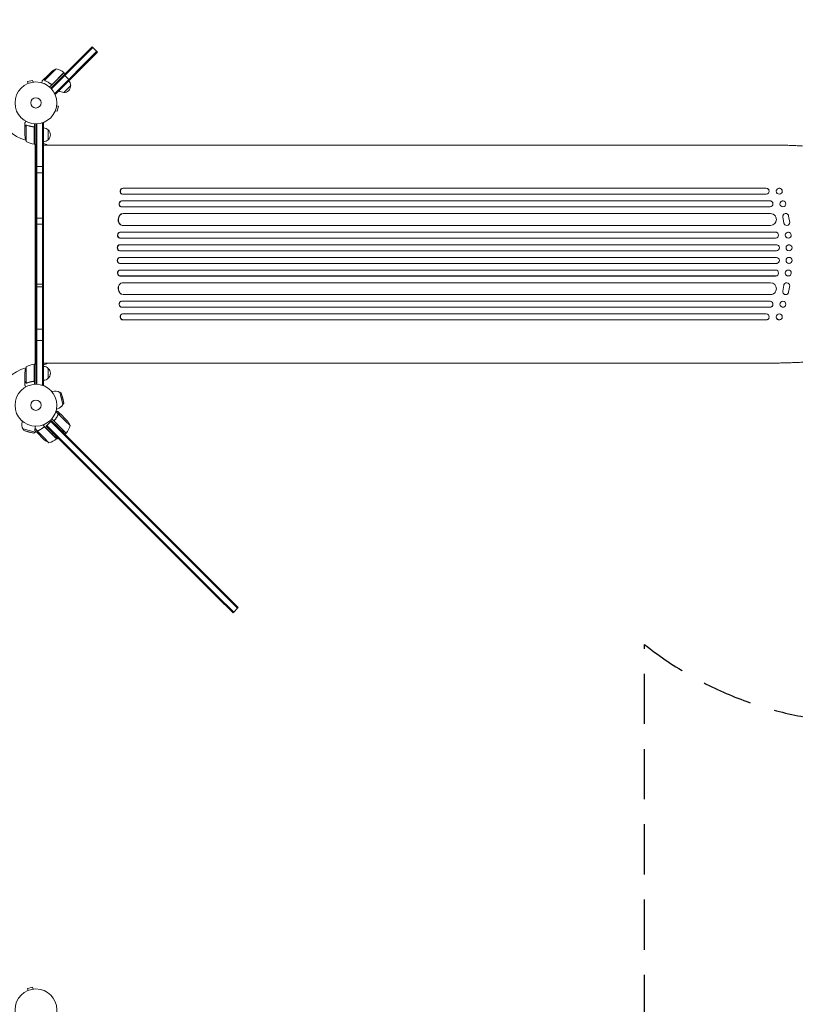
# Model space of a CAD drawing. Units: millimetres. Extents: x -4134 to 4702, y -4235 to 2646.
# Drawn here: x 724 to 2687, y -1516 to 976 of the extents above; entities that cross this region are included whole.
import ezdxf

# ---------------------------------------------------------------- set-up
doc = ezdxf.new("R2010")
doc.units = ezdxf.units.MM
doc.header["$LTSCALE"] = 20
doc.linetypes.add('HIDDEN', pattern=[9.525, 6.35, -3.175])
doc.layers.add('2d', color=230, linetype='Continuous')
doc.layers.add('ASTM-BufferZone', color=240, linetype='HIDDEN')

msp = doc.modelspace()

# ---------------------------------------------------------------- linework, layer by layer
at = {"layer": '2d', "lineweight": 0}
for p, q in [((802.6, 802.6), (907.1, 907.1)), ((804.3, 800.8), (908.8, 905.3)), ((907.1, 907.1), (908.8, 905.3)), ((920.5, 893.6), (908.8, 905.3)), ((918.7, 895.4), (812.7, 789.3)), ((918.7, 895.4), (812.7, 789.3)), ((920.5, 893.6), (814.4, 787.6)), ((816.4, 851.4), (803.6, 838.6)), ((787.9, 827.5), (781, 820.6)), ((803.6, 838.6), (787.4, 822.4)), ((787.9, 827.5), (788, 827.4)), ((788.1, 827.7), (803.6, 843.2)), ((836, 841.6), (799.6, 805.3)), ((806.9, 812.9), (835.8, 841.8)), ((836, 841.6), (838.8, 838.8)), ((849.8, 822.9), (836.4, 836.4)), ((743.8, 813.6), (743.8, 813.6)), ((743.8, 813.6), (743.8, 813.6)), ((756.5, 822.2), (744, 818.9)), ((745.2, 814.2), (744, 818.9)), ((757.8, 817.6), (756.5, 822.2)), ((759.2, 817.8), (759.3, 817.8)), ((759.3, 817.8), (759.3, 817.8)), ((787.9, 821.5), (787.9, 821.5)), ((802.2, 813.2), (803.3, 812.2)), ((853, 809.1), (835.3, 791.5)), ((814.4, 787.6), (811.7, 790.3)), ((817.6, 757.8), (822.2, 756.5)), ((817.8, 759.3), (817.8, 759.2)), ((817.8, 759.3), (817.8, 759.3)), ((818.9, 744), (822.2, 756.5)), ((813.6, 743.8), (813.6, 743.8)), ((813.6, 743.8), (813.6, 743.8)), ((814.2, 745.2), (818.9, 744)), ((737.1, 704.8), (737.1, 714.6)), ((737.1, 704.8), (737.2, 704.8)), ((737.1, 704.6), (737.1, 682.7)), ((740.3, 708.7), (740.3, 667.8)), ((741.3, 708.9), (741.3, 708.9)), ((757.3, 704.8), (758.8, 704.8)), ((758.8, 704.8), (758.8, 704.8)), ((760.9, 660.8), (760.9, 701.7)), ((761.1, 712.2), (761.1, 660.8)), ((765.1, 53), (765.1, 712.1)), ((767.6, 52.9), (767.6, 712.1)), ((784.1, 714.3), (780.2, 714.3)), ((781.6, 50.8), (781.6, 714.3)), ((784.1, 714.3), (784.1, 50.8)), ((796.1, 696.8), (796.1, 671.8)), ((761.1, 660.8), (765.1, 660.8)), ((763.1, 104.2), (763.1, 660.8)), ((809.1, 658.5), (784.1, 658.5)), ((1957.2, 658.5), (1064.6, 658.5)), ((2614.6, 658.5), (2483.9, 658.5)), ((765.1, 604.3), (784.1, 604.3)), ((784.1, 587.8), (765.1, 587.8)), ((984.6, 549.2), (985.2, 549)), ((984.6, 549.2), (985.2, 549.1)), ((984.6, 549.2), (984.6, 549.2)), ((984.6, 549.2), (2613.2, 549.2)), ((985.2, 549.1), (985.2, 549)), ((985.2, 549.1), (2613.2, 549.1)), ((2613.2, 549.1), (2613.2, 549.2)), ((2613.2, 549), (2613.2, 549.1)), ((982.2, 534.3), (982.8, 534.2)), ((983.7, 534.1), (2613.4, 534.1)), ((2620.3, 544.2), (2620.3, 544.1)), ((2639, 539), (2639.1, 538.8)), ((2653.2, 544.4), (2653.2, 544.3)), ((979.9, 502.2), (980.5, 502.1)), ((981.2, 502.1), (2622.9, 502.1)), ((981.9, 517.2), (982.5, 517)), ((981.9, 517.2), (982.5, 517.1)), ((981.9, 517.2), (981.9, 517.2)), ((981.9, 517.2), (2622.8, 517.2)), ((982.5, 517.1), (982.5, 517)), ((982.5, 517.1), (2622.8, 517.1)), ((2622.8, 517.1), (2622.8, 517.2)), ((2622.8, 517), (2622.8, 517.1)), ((2629.6, 512.8), (2629.7, 512.6)), ((2648.5, 506.4), (2648.5, 506.3)), ((2662.1, 512.9), (2662.2, 512.8)), ((784.1, 473.5), (765.1, 473.5)), ((985.6, 485.1), (985.6, 485.1)), ((985.6, 485.1), (986.3, 485)), ((985.6, 485.1), (986.3, 485.1)), ((985.6, 485.1), (2624, 485.1)), ((986.3, 485.1), (986.3, 485)), ((986.3, 485.1), (2624, 485.1)), ((2624, 485.1), (2624, 485.1)), ((2624, 485), (2624, 485.1)), ((2636.5, 478.4), (2636.6, 478.3)), ((2655.1, 476.2), (2657.6, 461.5)), ((2655.2, 476.2), (2657.7, 461.4)), ((2668.8, 481.8), (2668.8, 481.9)), ((2672.6, 462.5), (2669.9, 478.9)), ((765.1, 458), (784.1, 458)), ((983, 455.2), (983.6, 455.1)), ((984.4, 455.1), (2624.4, 455.1)), ((2658.7, 458.6), (2658.7, 458.7)), ((977.6, 438.1), (978.2, 438)), ((977.6, 438.1), (978.2, 438.1)), ((977.6, 438.1), (977.6, 438.1)), ((977.6, 438.1), (2636.9, 438.1)), ((978.2, 438.1), (978.2, 438)), ((978.2, 438.1), (2636.9, 438.1)), ((2636.9, 438), (2636.9, 438.1)), ((2636.9, 438.1), (2636.9, 438.1)), ((2641.7, 436.4), (2641.7, 436.3)), ((2664.3, 424.7), (2664.3, 424.6)), ((2673.6, 436.5), (2673.6, 436.5)), ((976.9, 423.1), (977.5, 423.1)), ((976.9, 406.1), (977.5, 406)), ((976.9, 406.1), (977.5, 406)), ((976.9, 406.1), (976.9, 406.1)), ((976.9, 406.1), (2638.9, 406.1)), ((977.5, 406), (977.5, 406)), ((977.5, 406), (2639, 406)), ((977.7, 423.1), (2637, 423.1)), ((2639, 406), (2638.9, 406.1)), ((2639, 406), (2639, 406)), ((2640.9, 405.8), (2641, 405.8)), ((2672.8, 405.8), (2672.9, 405.8)), ((976.7, 391.1), (977.3, 391.1)), ((977.3, 374), (976.7, 374)), ((977.3, 391.1), (2639, 391.1)), ((977.3, 374), (2639, 374)), ((2669, 391.3), (2669.1, 391.3)), ((2669.1, 373.8), (2669, 373.8)), ((976.9, 359), (977.5, 359.1)), ((976.9, 359), (977.5, 359.1)), ((976.9, 359), (976.9, 359)), ((976.9, 359), (2638.9, 359)), ((977.5, 359.1), (977.5, 359.1)), ((977.5, 359.1), (2639, 359.1)), ((2639, 359.1), (2638.9, 359)), ((2639, 359.1), (2639, 359.1)), ((2641, 359.3), (2640.9, 359.3)), ((2672.9, 359.3), (2672.8, 359.3)), ((977.5, 342), (976.9, 342)), ((977.6, 327), (978.2, 327.1)), ((977.6, 327), (978.2, 327.1)), ((977.6, 327), (977.6, 327)), ((977.6, 327), (2636.9, 327)), ((977.7, 342.1), (2637, 342.1)), ((978.2, 327.1), (978.2, 327.1)), ((978.2, 327.1), (2636.9, 327.1)), ((2636.9, 327.1), (2636.9, 327.1)), ((2636.9, 327.1), (2636.9, 327)), ((2641.7, 328.8), (2641.7, 328.7)), ((2664.3, 340.5), (2664.3, 340.4)), ((2673.6, 328.6), (2673.6, 328.6)), ((765.1, 306), (784.1, 306)), ((784.1, 299.4), (765.1, 299.4)), ((983.6, 310), (983, 309.9)), ((984.4, 310.1), (2624.4, 310.1)), ((2655.1, 288.9), (2657.6, 303.6)), ((2655.2, 288.9), (2657.7, 303.7)), ((2658.7, 306.4), (2658.7, 306.5)), ((2672.6, 302.6), (2669.9, 286.2)), ((985.6, 280), (986.3, 280.1)), ((985.6, 280), (986.3, 280.1)), ((985.6, 280), (985.6, 280)), ((985.6, 280), (2624, 280)), ((986.3, 280.1), (986.3, 280.1)), ((986.3, 280.1), (2624, 280.1)), ((2624, 280.1), (2624, 280.1)), ((2624, 280.1), (2624, 280)), ((2636.6, 286.8), (2636.5, 286.7)), ((2668.8, 283.2), (2668.8, 283.3)), ((980.5, 263), (979.9, 262.9)), ((981.2, 263.1), (2622.9, 263.1)), ((2629.7, 252.5), (2629.6, 252.3)), ((2648.5, 258.8), (2648.5, 258.7)), ((2662.2, 252.3), (2662.1, 252.2)), ((981.9, 247.9), (982.5, 248.1)), ((981.9, 247.9), (982.5, 248.1)), ((981.9, 247.9), (981.9, 247.9)), ((981.9, 247.9), (2622.8, 247.9)), ((982.8, 230.9), (982.2, 230.8)), ((982.5, 248.1), (982.5, 248.1)), ((982.5, 248.1), (2622.8, 248.1)), ((983.7, 231.1), (2613.4, 231.1)), ((2622.8, 248.1), (2622.8, 248.1)), ((2622.8, 248.1), (2622.8, 247.9)), ((2639.1, 226.3), (2639, 226.1)), ((984.6, 215.9), (985.2, 216.1)), ((985.2, 216.1), (984.6, 215.9)), ((984.6, 215.9), (984.6, 215.9)), ((984.6, 215.9), (2613.2, 215.9)), ((985.2, 216.1), (985.2, 216.1)), ((985.2, 216.1), (2613.2, 216.1)), ((2613.2, 216.1), (2613.2, 216.1)), ((2613.2, 215.9), (2613.2, 216.1)), ((2620.3, 221), (2620.3, 220.9)), ((2653.2, 220.8), (2653.2, 220.7)), ((784.1, 192.1), (765.1, 192.1)), ((765.1, 163.6), (784.1, 163.6)), ((760.9, 63.4), (760.9, 104.2)), ((761.1, 104.2), (761.1, 52.8)), ((761.1, 104.2), (765.1, 104.2)), ((809.1, 106.5), (784.1, 106.5)), ((1957.2, 106.5), (1064.6, 106.5)), ((2614.6, 106.5), (2483.9, 106.5)), ((737.1, 60.5), (737.1, 82.4)), ((740.3, 97.2), (740.3, 56.4)), ((796.1, 93.3), (796.1, 68.3)), ((737.1, 60.3), (737.1, 50.5)), ((737.1, 60.3), (737.2, 60.3)), ((741.3, 56), (741.3, 56)), ((757.3, 60.3), (758.8, 60.3)), ((784.1, 50.8), (780.2, 50.8)), ((805.3, 34.6), (807.3, 35.1)), ((833.5, 1.8), (825.2, 32.7)), ((829.1, 30.4), (825.2, 32.7)), ((835.7, 5.6), (829.1, 30.4)), ((833.2, 18.3), (829.1, 30.4)), ((833.2, 18.3), (835.7, 5.6)), ((835.7, 5.6), (833.5, 1.8)), ((822.2, -22.3), (815.7, -15.7)), ((817.2, -9.9), (819.2, -9.3)), ((827.5, -22.8), (820.6, -15.9)), ((822.2, -22.3), (821, -23.5)), ((838.6, -38.5), (822.4, -22.4)), ((827.5, -22.8), (827.4, -22.9)), ((827.5, -22.8), (827.4, -22.9)), ((827.7, -23), (840.9, -36.2)), ((730.5, -40.2), (730, -42.2)), ((791.1, -52.9), (802.8, -41.2)), ((804.5, -39.5), (802.8, -41.2)), ((802.8, -41.2), (1233.9, -472.3)), ((975.8, -214.2), (802.8, -41.2)), ((804.5, -39.5), (821.4, -55.7)), ((1277.2, -512.1), (804.5, -39.5)), ((841.6, -70.9), (805.3, -34.5)), ((813.2, -37.1), (812, -38.4)), ((813.2, -37.1), (812.2, -38.2)), ((812.9, -41.9), (841.8, -70.7)), ((851.4, -51.3), (838.6, -38.5)), ((843.2, -38.5), (840.9, -36.2)), ((732.4, -60.1), (763.3, -68.4)), ((734.7, -64), (732.4, -60.1)), ((734.7, -64), (759.4, -70.6)), ((746.8, -68.1), (734.7, -64)), ((746.8, -68.1), (759.4, -70.6)), ((759.4, -70.6), (763.3, -68.4)), ((769.5, -70.9), (762.6, -64)), ((769, -65.6), (762.7, -59.3)), ((769, -65.6), (770.2, -64.4)), ((785.2, -82), (769.1, -65.8)), ((769.6, -65), (769.6, -65)), ((782.9, -84.3), (769.7, -71.1)), ((786.6, -54.1), (782.6, -50)), ((799.9, -67.4), (786.6, -54.1)), ((817.4, -85.2), (788.6, -56.3)), ((791.1, -52.9), (802.5, -64.7)), ((1222.2, -484), (791.1, -52.9)), ((965.9, -224.1), (792.9, -51.1)), ((792.9, -51.1), (1224, -482.2)), ((817.6, -85), (799.9, -67.4)), ((841.6, -70.9), (838.8, -73.7)), ((839.4, -73.1), (841.6, -70.9)), ((841.6, -70.9), (841.6, -70.9)), ((841.8, -70.7), (841.8, -70.7)), ((782.9, -84.3), (785.2, -86.6)), ((785.2, -82), (798, -94.8)), ((817.6, -85), (819.9, -82.7)), ((1233.9, -472.3), (1275.4, -513.9)), ((1222.2, -484), (1263.8, -525.5)), ((1224, -482.2), (1265.5, -523.8)), ((1263.8, -525.5), (1277.2, -512.1)), ((743.8, -1481.6), (743.8, -1481.6)), ((743.8, -1481.6), (743.8, -1481.6)), ((756.5, -1473.1), (744, -1476.4)), ((745.2, -1481.1), (744, -1476.4)), ((757.8, -1477.7), (756.5, -1473.1)), ((759.2, -1477.5), (759.3, -1477.5)), ((759.3, -1477.5), (759.3, -1477.5))]:
    msp.add_line(p, q, dxfattribs=at)
for centre, radius in [((765.1, 765.1), 53), ((765.1, 765.1), 13), ((765.1, 0), 53), ((765.1, 0), 13), ((765.1, -1530.2), 53)]:
    msp.add_circle(centre, radius, dxfattribs=at)
for centre, radius, start, end in [((836.6, 805.6), 50, 113.8998, 131.3757), ((804.6, 802.8), 50, 51.4728, 76.3497), ((833.8, 839.5), 3, 48.1912, 51.4728), ((836, 808.5), 17, 267.6679, 2.3321), ((835.9, 809.3), 17, 359.1865, 44.3587), ((835.2, 808.6), 17, 225.6413, 270.8135), ((765.1, 765.1), 98, 195.2001, 254.7999), ((783.9, 684.8), 17, 44.1865, 89.3587), ((783.9, 684.8), 17, 44.1865, 89.3587), ((787, 685.8), 50, 183.6243, 201.1002), ((784.6, 684.3), 17, 359.9999, 47.3321), ((784.6, 684.3), 17, 312.6679, 47.3321), ((766.4, 710.5), 50, 238.6503, 263.5272), ((761.1, 663.8), 3, 263.5272, 266.8088), ((765.1, 765.1), 98, 267.5437, 267.6607), ((766.6, 667.3), 8, 224.5613, 226.5675), ((766.6, 667.3), 8, 233.4734, 244.0555), ((783.9, 683.8), 17, 270.6413, 315.8135), ((783.9, 645), 17, 52.5951, 89.3587), ((766.4, 54.5), 50, 96.4728, 121.3497), ((761.1, 101.3), 3, 93.1912, 96.4728), ((766.6, 97.1), 8, 133.4325, 135.4387), ((766.6, 97.1), 8, 115.9445, 116.5016), ((783.9, 120), 17, 270.6413, 307.4629), ((765.1, 0), 98, 105.2001, 164.7999), ((787, 79.2), 50, 158.8998, 176.3757), ((765.1, 0), 98, 92.3393, 92.4563), ((783.9, 81.3), 17, 44.1865, 89.3587), ((784.6, 80.8), 17, 312.6679, 47.3321), ((783.9, 80.3), 17, 270.6413, 315.8135), ((813.3, 12.9), 23, 58.5613, 105), ((813.3, 12.9), 23, 285, 331.4387), ((752.2, -48.2), 23, 165, 211.4387), ((805.6, -71.5), 50, 23.8998, 41.3757), ((805.6, -71.5), 50, 23.8998, 41.3757), ((752.2, -48.2), 23, 298.5613, 305.4514), ((808.6, -70.1), 17, 149.2697, 149.9663), ((808.6, -70.1), 17, 135.6413, 136.0827), ((839.5, -68.7), 3, 318.1912, 321.4728), ((839.5, -68.7), 3, 318.1912, 321.4728), ((802.8, -39.5), 50, 321.4728, 346.3497), ((802.8, -39.5), 50, 321.4728, 346.3497), ((818.2, -49), 50, 228.6243, 246.1002), ((786.2, -46.2), 50, 283.6503, 308.5272), ((809.3, -70.8), 17, 292.0097, 314.3587), ((815.4, -82.9), 3, 308.5272, 311.8088)]:
    msp.add_arc(centre, radius, start, end, dxfattribs=at)
at = {"layer": '2d', "lineweight": 0, "extrusion": (0, 0, -1)}
for centre, major_axis, ratio, start_param, end_param in [((984, 541.7), (-1.75, -7.37), 0.779704, 0, 2.958321), ((2613.1, 541.7), (7.14, 2.55), 0.988103, -1.223375, 0), ((2646.1, 541.7), (-7.08, -2.7), 0.987914, 0, 3.141593), ((981.3, 509.7), (-1.4, -7.42), 0.782722, 0, 2.994613), ((2622.7, 509.7), (6.89, 3.1), 0.991927, -1.145194, 0), ((2655.3, 509.7), (-6.81, -3.26), 0.99174, 0, 3.141593), ((984.9, 470.1), (-1.9, -14.9), 0.785504, 0, 3.039936), ((2623.9, 470.1), (12.6, 8.2), 0.995453, -0.98875, 0), ((977.4, 430.6), (-0.53, -7.49), 0.787257, 0, 3.085696), ((2636.8, 430.6), (4.82, 5.76), 0.997675, -0.695051, 0), ((2668.9, 430.6), (-4.63, -5.91), 0.99749, 0, 3.141593), ((976.8, 398.6), (-0.18, -7.5), 0.787927, 0, 3.122943), ((2638.9, 398.6), (2.01, 7.23), 0.998523, -0.271026, 0), ((2670.9, 398.5), (-1.9, -7.27), 0.998339, 0, 3.141593), ((977.4, 366.5), (0.18, -7.5), 0.787927, 0.01865, 3.150264), ((2639, 366.5), (-2.01, 7.23), 0.998523, 0.281183, 3.412798), ((2671, 366.6), (-1.9, 7.27), 0.998339, 0.2561502899781113, 6.539335597157698), ((978, 334.6), (0.53, -7.49), 0.787257, 0.055897, 3.180192), ((2636.9, 334.6), (4.82, -5.76), 0.997675, -2.429065, 0.695231), ((2669, 334.6), (4.63, -5.91), 0.99749, -2.474956, 3.808229), ((985.5, 295.1), (1.9, -14.9), 0.785504, 0.101657, 3.210146), ((2624, 295.1), (12.6, -8.2), 0.995453, -2.119379, 0.98911), ((2665, 302.4), (-6.31, 4.06), 0.995602, -0.402714, 0), ((2665.1, 302.4), (-6.31, 4.06), 0.995602, -0.402714, 2.553699), ((2662.4, 287.3), (6.31, -4.06), 0.995602, 0, 2.777532), ((2662.5, 287.4), (6.31, -4.06), 0.995602, -0.409315, 2.777532), ((981.9, 255.6), (1.4, -7.42), 0.782722, 0.14698, 3.260273), ((2622.8, 255.6), (6.89, -3.1), 0.991927, -1.967917, 1.145376), ((2655.4, 255.6), (6.81, -3.26), 0.99174, -2.014471507425343, 4.268713799754243), ((984, 223.4), (1.75, -7.37), 0.779704, 0.183271, 3.141593), ((2646.2, 223.6), (7.08, -2.7), 0.987914, -1.931315, 4.35187), ((2613.1, 223.4), (7.14, -2.55), 0.988103, 0, 1.223375)]:
    msp.add_ellipse(centre, major_axis=major_axis, ratio=ratio, start_param=start_param, end_param=end_param, dxfattribs=at)
at = {"layer": '2d', "lineweight": 0}
for centre, major_axis, ratio, start_param, end_param in [((984.6, 541.5), (1.75, 7.37), 0.779704, 0.183271, 3.293077), ((2613.2, 541.5), (7.14, 2.55), 0.988103, -1.886247, 1.223558), ((2646.2, 541.6), (7.08, 2.7), 0.987914, -1.931315, 4.35187), ((981.9, 509.5), (1.4, 7.42), 0.782722, 0.14698, 3.260273), ((2622.8, 509.5), (6.89, 3.1), 0.991927, -1.967917, 1.145376), ((2655.4, 509.6), (6.81, 3.26), 0.99174, -2.014471507425343, 4.268713799754243), ((985.5, 470), (1.9, 14.9), 0.785504, 0.101657, 3.210146), ((2624, 470), (12.6, 8.2), 0.995453, -2.119379, 0.98911), ((2662.4, 477.8), (6.31, 4.06), 0.995602, 0, 2.777532), ((2662.5, 477.7), (6.31, 4.06), 0.995602, -0.409315, 2.777532), ((2665, 462.7), (-6.31, -4.06), 0.995602, -0.402714, 0), ((2665.1, 462.7), (-6.31, -4.06), 0.995602, -0.402714, 2.553699), ((978, 430.5), (0.53, 7.49), 0.787257, 0.055897, 3.180192), ((2636.9, 430.5), (4.82, 5.76), 0.997675, -2.429065, 0.695231), ((2669, 430.5), (4.63, 5.91), 0.99749, -2.474956, 3.808229), ((977.4, 398.5), (0.18, 7.5), 0.787927, 0.01865, 3.150264), ((2639, 398.5), (-2.01, -7.23), 0.998523, 0.281183, 3.412798), ((2671, 398.5), (-1.9, -7.27), 0.998339, 0.2561502899781118, 6.539335597157698), ((976.8, 366.5), (-0.18, 7.5), 0.787927, 0, 3.122943), ((2670.9, 366.5), (-1.9, 7.27), 0.998339, 0, 3.141593), ((2638.9, 366.5), (2.01, -7.23), 0.998523, -0.271026, 0), ((977.4, 334.5), (-0.53, 7.49), 0.787257, 0, 3.085696), ((2636.8, 334.5), (4.82, -5.76), 0.997675, -0.695051, 0), ((2668.9, 334.5), (-4.63, 5.91), 0.99749, 0, 3.141593), ((984.9, 295), (-1.9, 14.9), 0.785504, 0, 3.039936), ((2623.9, 295), (12.6, -8.2), 0.995453, -0.98875, 0), ((981.3, 255.4), (-1.4, 7.42), 0.782722, 0, 2.994613), ((2622.7, 255.4), (6.89, -3.1), 0.991927, -1.145194, 0), ((2655.3, 255.4), (-6.81, 3.26), 0.99174, 0, 3.141593), ((984.6, 223.6), (-1.75, 7.37), 0.779704, -0.151484, 2.958321), ((2613.2, 223.6), (7.14, -2.55), 0.988103, -1.223558, 1.886247), ((2646.1, 223.4), (-7.08, 2.7), 0.987914, 0, 3.141593)]:
    msp.add_ellipse(centre, major_axis=major_axis, ratio=ratio, start_param=start_param, end_param=end_param, dxfattribs=at)
for points, knots in [([(787.2, 822.6), (787.1, 822.7), (787.1, 822.8), (787, 823.1), (787, 823.2), (787, 823.3), (787, 823.4), (787, 823.4), (787, 823.4), (787, 823.4), (787, 823.4), (787, 823.8), (787, 824.1), (787.1, 824.4)], [0, 0, 0, 0, 0.25, 0.25, 0.375, 0.4375, 0.46875, 0.484375, 0.492188, 0.492188, 0.5, 0.5, 1, 1, 1, 1]), ([(787.2, 824.5), (787.2, 824.4), (787.2, 824.2), (787.1, 823.9), (787.1, 823.8), (787.1, 823.3), (787.2, 823.1), (787.3, 822.8)], [0, 0, 0, 0, 0.001089402, 0.001089402, 0.002178803, 0.002178803, 0.004357607, 0.004357607, 0.004357607, 0.004357607]), ([(788.1, 827.7), (788, 827.5), (787.9, 827.1), (787.6, 826), (787.4, 825.3), (787.2, 824.5)], [0, 0, 0, 0, 0.00517024, 0.00517024, 0.01034048, 0.01034048, 0.01034048, 0.01034048]), ([(787.6, 821.8), (787.5, 821.9), (787.4, 822.1), (787.3, 822.4), (787.2, 822.5), (787.2, 822.6)], [0.000526185, 0.000526185, 0.000526185, 0.000526185, 0.001315456, 0.001315456, 0.002104727, 0.002104727, 0.002104727, 0.002104727]), ([(788, 821.7), (787.9, 821.8), (787.8, 821.9), (787.6, 822.2), (787.5, 822.3), (787.4, 822.4)], [0.001328787, 0.001328787, 0.001328787, 0.001328787, 0.001872455, 0.001872455, 0.002416124, 0.002416124, 0.002416124, 0.002416124]), ([(781, 820.6), (781, 820.6), (781, 820.5), (780.9, 820.1), (780.8, 820), (780.8, 819.7), (780.7, 819.5), (780.7, 819.4), (780.6, 819.3), (780.6, 819.2), (780.4, 818.4), (780.1, 817.4), (779.8, 816)], [0.5, 0.5, 0.5, 0.5, 0.625, 0.625, 0.6875, 0.6875, 0.71875, 0.734375, 0.734375, 0.75, 0.75, 0.9464952, 0.9464952, 0.9464952, 0.9464952]), ([(788.8, 820.9), (791.2, 819.8), (793.6, 818.6), (797.2, 816.5), (798.3, 815.8), (800.1, 814.6), (800.7, 814.1), (801.8, 813.3), (802.4, 812.8), (803, 812.4)], [0, 0, 0, 0, 0.00869705, 0.00869705, 0.01304558, 0.01304558, 0.01521984, 0.01521984, 0.01739411, 0.01739411, 0.01739411, 0.01739411]), ([(803, 812.7), (800.7, 814.5), (798.4, 816), (793.7, 818.8), (791.3, 820), (789, 821)], [0, 0, 0, 0, 0.00859307, 0.00859307, 0.01718614, 0.01718614, 0.01718614, 0.01718614]), ([(806.1, 812.3), (805.9, 812.2), (805.6, 812.1), (805.2, 812), (805, 812), (804.8, 812), (804.6, 812), (804.2, 812.1), (803.9, 812.1), (803.4, 812.3), (803.2, 812.5), (803, 812.7)], [0.001013661, 0.001013661, 0.001013661, 0.001013661, 0.001852653, 0.001852653, 0.002272148, 0.002272148, 0.002691644, 0.002691644, 0.003530636, 0.003530636, 0.004369628, 0.004369628, 0.004369628, 0.004369628]), ([(807, 812.6), (806.8, 812.5), (806.7, 812.4), (806.4, 812.2), (806.2, 812.1), (805.9, 811.9), (805.7, 811.9), (805.4, 811.8), (805.2, 811.8), (804.8, 811.7), (804.6, 811.7), (804.3, 811.8), (804.1, 811.8), (803.7, 811.9), (803.6, 812), (803.3, 812.2), (803.1, 812.3), (803, 812.4)], [0, 0, 0, 0, 0.000547172, 0.000547172, 0.001094344, 0.001094344, 0.001641516, 0.001641516, 0.002188688, 0.002188688, 0.00273586, 0.00273586, 0.003283032, 0.003283032, 0.003830204, 0.003830204, 0.004377377, 0.004377377, 0.004377377, 0.004377377]), ([(739.5, 718.7), (739.2, 718.3), (739, 717.9), (738.6, 717.2), (738.4, 716.9), (738.2, 716.5), (738.1, 716.3), (738, 716.1), (737.9, 716), (737.9, 715.9), (737.3, 715), (737.1, 714.6), (737.1, 714.6)], [0.0535007, 0.0535007, 0.0535007, 0.0535007, 0.125, 0.125, 0.1875, 0.1875, 0.21875, 0.234375, 0.234375, 0.25, 0.25, 0.5, 0.5, 0.5, 0.5]), ([(738.7, 707.4), (738.3, 706.7), (737.9, 706.1), (737.4, 705.1), (737.2, 704.8), (737.1, 704.6)], [0, 0, 0, 0, 0.00517024, 0.00517024, 0.01034048, 0.01034048, 0.01034048, 0.01034048]), ([(739.5, 718.7), (739.2, 718.3), (739, 717.9), (738.6, 717.2), (738.4, 716.9), (738.2, 716.5), (738.1, 716.4), (738.1, 716.3)], [0.0535022, 0.0535022, 0.0535022, 0.0535022, 0.125, 0.125, 0.1875, 0.1875, 0.2142094, 0.2142094, 0.2142094, 0.2142094]), ([(738.7, 707.6), (738.8, 707.7), (738.9, 707.9), (739, 708.1), (739.1, 708.1), (739.2, 708.2), (739.2, 708.3), (739.3, 708.3), (739.3, 708.3), (739.3, 708.3), (739.3, 708.3), (739.3, 708.3), (739.5, 708.5), (739.8, 708.7), (740.1, 708.8)], [0, 0, 0, 0, 0.25, 0.25, 0.375, 0.375, 0.4375, 0.46875, 0.484375, 0.492187, 0.492187, 0.5, 0.5, 1, 1, 1, 1]), ([(740, 708.6), (739.7, 708.5), (739.5, 708.3), (739.2, 708), (739.1, 707.9), (738.9, 707.7), (738.8, 707.5), (738.7, 707.4)], [0, 0, 0, 0, 0.00218234, 0.00218234, 0.003273511, 0.003273511, 0.004364681, 0.004364681, 0.004364681, 0.004364681]), ([(740.1, 708.8), (740.1, 708.9), (740.2, 708.9), (740.4, 708.9), (740.4, 709), (740.7, 709), (740.8, 709.1), (741, 709.1), (741.2, 709.1), (741.3, 709.1)], [0, 0, 0, 0, 0.00051115, 0.00051115, 0.001022301, 0.001022301, 0.001533451, 0.001533451, 0.002044601, 0.002044601, 0.002044601, 0.002044601]), ([(758.4, 704.9), (755.6, 705.2), (752.8, 705.7), (749.5, 706.5), (748.8, 706.7), (747.5, 707.1), (746.8, 707.3), (744.9, 707.9), (743.6, 708.4), (742.4, 708.9)], [0.00267622, 0.00267622, 0.00267622, 0.00267622, 0.01136401, 0.01136401, 0.01353595, 0.01353595, 0.0157079, 0.0157079, 0.0200518, 0.0200518, 0.0200518, 0.0200518]), ([(742.4, 708.7), (744.8, 707.7), (747.4, 706.9), (752.6, 705.5), (755.4, 705), (758.2, 704.7)], [0, 0, 0, 0, 0.00859307, 0.00859307, 0.01718614, 0.01718614, 0.01718614, 0.01718614]), ([(758.2, 704.7), (758.5, 704.6), (758.8, 704.6), (759.2, 704.4), (759.3, 704.4), (759.5, 704.2), (759.6, 704.1), (760, 703.9), (760.2, 703.7), (760.4, 703.3), (760.5, 703.2), (760.6, 703), (760.7, 702.8), (760.7, 702.7)], [0, 0, 0, 0, 0.000839577, 0.000839577, 0.001259366, 0.001259366, 0.001679155, 0.001679155, 0.002518732, 0.002518732, 0.002938521, 0.002938521, 0.00335831, 0.00335831, 0.00335831, 0.00335831]), ([(758.4, 704.9), (758.6, 704.8), (758.8, 704.8), (759.1, 704.7), (759.3, 704.6), (759.6, 704.5), (759.8, 704.4), (760.1, 704.1), (760.2, 704), (760.4, 703.7), (760.6, 703.6), (760.7, 703.3), (760.8, 703.1), (761, 702.8), (761, 702.6), (761.1, 702.2), (761.1, 702.1), (761.1, 701.9)], [0, 0, 0, 0, 0.000547232, 0.000547232, 0.001094464, 0.001094464, 0.001641696, 0.001641696, 0.002188928, 0.002188928, 0.002736159, 0.002736159, 0.003283391, 0.003283391, 0.003830623, 0.003830623, 0.004377855, 0.004377855, 0.004377855, 0.004377855]), ([(759.2, 704.4), (759.2, 704.4), (759.3, 704.3), (759.5, 704.2), (759.6, 704.1), (760, 703.9), (760.2, 703.7), (760.4, 703.3), (760.5, 703.2), (760.6, 703), (760.7, 702.8), (760.7, 702.7)], [0.000968385, 0.000968385, 0.000968385, 0.000968385, 0.001259366, 0.001259366, 0.001679155, 0.001679155, 0.002518732, 0.002518732, 0.002938521, 0.002938521, 0.00335831, 0.00335831, 0.00335831, 0.00335831]), ([(809.1, 658.5), (812.4, 658.5), (815.8, 658.5), (825.2, 658.5), (831.2, 658.5), (843.4, 658.5), (849.4, 658.5), (861.5, 658.5), (867.5, 658.5), (879.5, 658.5), (885.5, 658.5), (897.4, 658.5), (903.3, 658.5), (915.1, 658.5), (921, 658.5), (932.6, 658.5), (938.4, 658.5), (949.9, 658.5), (955.6, 658.5), (966.9, 658.5), (972.5, 658.5), (983.6, 658.5), (989.1, 658.5), (1000, 658.5), (1005.3, 658.5), (1016, 658.5), (1021.2, 658.5), (1031.5, 658.5), (1036.7, 658.5), (1046.7, 658.5), (1051.7, 658.5), (1059.2, 658.5), (1061.9, 658.5), (1064.6, 658.5)], [0, 0, 0, 0, 10.000725, 10.000725, 28.227266, 28.227266, 46.448188, 46.448188, 64.667037, 64.667037, 82.885881, 82.885881, 101.105878, 101.105878, 119.327429, 119.327429, 137.55035, 137.55035, 155.774057, 155.774057, 173.997768, 173.997768, 192.220697, 192.220697, 210.442259, 210.442259, 228.662267, 228.662267, 246.881116, 246.881116, 265.099958, 265.099958, 275.217261, 275.217261, 275.217261, 275.217261]), ([(1957.2, 658.5), (1959.8, 658.5), (1962.4, 658.5), (1972.5, 658.5), (1980, 658.5), (1995.2, 658.5), (2002.8, 658.5), (2018.2, 658.5), (2026, 658.5), (2041.7, 658.5), (2049.5, 658.5), (2065.4, 658.5), (2073.4, 658.5), (2089.6, 658.5), (2097.7, 658.5), (2114, 658.5), (2122.2, 658.5), (2138.8, 658.5), (2147.1, 658.5), (2163.9, 658.5), (2172.3, 658.5), (2189.2, 658.5), (2197.8, 658.5), (2214.9, 658.5), (2223.5, 658.5), (2240.8, 658.5), (2249.5, 658.5), (2267, 658.5), (2275.8, 658.5), (2293.4, 658.5), (2302.3, 658.5), (2320.1, 658.5), (2329, 658.5), (2347, 658.5), (2356, 658.5), (2374.1, 658.5), (2383.2, 658.5), (2401.4, 658.5), (2410.5, 658.5), (2428.9, 658.5), (2438.1, 658.5), (2456.5, 658.5), (2465.8, 658.5), (2478, 658.5), (2480.9, 658.5), (2483.9, 658.5)], [0, 0, 0, 0, 10.000129, 10.000129, 38.036609, 38.036609, 65.993027, 65.993027, 93.84285, 93.84285, 121.597597, 121.597597, 149.268856, 149.268856, 176.868215, 176.868215, 204.407266, 204.407266, 231.897601, 231.897601, 259.350822, 259.350822, 286.778535, 286.778535, 314.193757, 314.193757, 341.60755, 341.60755, 369.036159, 369.036159, 396.491133, 396.491133, 423.984007, 423.984007, 451.526302, 451.526302, 479.129531, 479.129531, 506.805198, 506.805198, 534.5648, 534.5648, 562.419827, 562.419827, 571.250205, 571.250205, 571.250205, 571.250205]), ([(2614.6, 658.5), (2617.9, 658.5), (2621.2, 658.5), (2629.6, 658.5), (2634.7, 658.5), (2644.6, 658.3), (2649.4, 658.2), (2658.9, 658), (2663.5, 657.9), (2672.7, 657.6), (2677.1, 657.5), (2685.8, 657.1), (2690.1, 656.9), (2698.4, 656.5), (2702.4, 656.3), (2710.3, 655.8), (2714.1, 655.5), (2721.5, 655), (2725.1, 654.7), (2732.1, 654.1), (2735.5, 653.8), (2742, 653.1), (2745.1, 652.8), (2751.2, 652), (2754.1, 651.7), (2759.7, 650.9), (2762.3, 650.5), (2767.4, 649.6), (2769.8, 649.2), (2774.5, 648.3), (2776.7, 647.8), (2780.9, 646.8), (2782.9, 646.3), (2786.7, 645.2), (2788.6, 644.6), (2792.2, 643.2), (2794, 642.4), (2796.1, 641.3), (2796.4, 641.1), (2796.8, 640.9)], [0, 0, 0, 0, 10.001464, 10.001464, 25.233342, 25.233342, 40.003258, 40.003258, 54.316406, 54.316406, 68.282959, 68.282959, 81.896478, 81.896478, 95.167842, 95.167842, 108.125781, 108.125781, 120.785808, 120.785808, 133.206439, 133.206439, 145.375671, 145.375671, 157.354844, 157.354844, 169.170472, 169.170472, 180.839509, 180.839509, 192.513697, 192.513697, 204.246958, 204.246958, 216.372474, 216.372474, 229.382396, 229.382396, 231.893246, 231.893246, 231.893246, 231.893246]), ([(1064.6, 106.5), (1062, 106.5), (1059.3, 106.5), (1051.8, 106.5), (1046.8, 106.5), (1036.7, 106.5), (1031.6, 106.5), (1021.3, 106.5), (1016, 106.5), (1005.4, 106.5), (1000.1, 106.5), (989.2, 106.5), (983.7, 106.5), (972.6, 106.5), (967, 106.5), (955.7, 106.5), (950, 106.5), (938.5, 106.5), (932.7, 106.5), (921.1, 106.5), (915.2, 106.5), (903.4, 106.5), (897.5, 106.5), (885.6, 106.5), (879.6, 106.5), (867.6, 106.5), (861.6, 106.5), (849.5, 106.5), (843.5, 106.5), (831.3, 106.5), (825.3, 106.5), (815.8, 106.5), (812.5, 106.5), (809.1, 106.5)], [0, 0, 0, 0, 10.000725, 10.000725, 28.227266, 28.227266, 46.448188, 46.448188, 64.667037, 64.667037, 82.885881, 82.885881, 101.105878, 101.105878, 119.327429, 119.327429, 137.550349, 137.550349, 155.774057, 155.774057, 173.997768, 173.997768, 192.220697, 192.220697, 210.442259, 210.442259, 228.662266, 228.662266, 246.881116, 246.881116, 265.099958, 265.099958, 275.217261, 275.217261, 275.217261, 275.217261]), ([(2483.9, 106.5), (2480.5, 106.5), (2477.2, 106.5), (2464.6, 106.5), (2455.2, 106.5), (2436.7, 106.5), (2427.4, 106.5), (2408.9, 106.5), (2399.7, 106.5), (2381.4, 106.5), (2372.3, 106.5), (2354.1, 106.5), (2345.1, 106.5), (2327, 106.5), (2318.1, 106.5), (2300.2, 106.5), (2291.3, 106.5), (2273.6, 106.5), (2264.9, 106.5), (2247.4, 106.5), (2238.6, 106.5), (2221.3, 106.5), (2212.7, 106.5), (2195.6, 106.5), (2187.1, 106.5), (2170.2, 106.5), (2161.8, 106.5), (2145.1, 106.5), (2136.8, 106.5), (2120.3, 106.5), (2112.1, 106.5), (2095.8, 106.5), (2087.8, 106.5), (2071.7, 106.5), (2063.8, 106.5), (2048, 106.5), (2040.1, 106.5), (2024.6, 106.5), (2016.9, 106.5), (2001.6, 106.5), (1994, 106.5), (1979, 106.5), (1971.5, 106.5), (1961.8, 106.5), (1959.5, 106.5), (1957.2, 106.5)], [0, 0, 0, 0, 10.000129, 10.000129, 38.03755, 38.03755, 65.994471, 65.994471, 93.844281, 93.844281, 121.598648, 121.598648, 149.269285, 149.269285, 176.867884, 176.867884, 204.406116, 204.406116, 231.895628, 231.895628, 259.348054, 259.348054, 286.775007, 286.775007, 314.189533, 314.189533, 341.604069, 341.604069, 369.033441, 369.033441, 396.489211, 396.489211, 423.982906, 423.982906, 451.526015, 451.526015, 479.129994, 479.129994, 506.806267, 506.806267, 534.566229, 534.566229, 562.421247, 562.421247, 571.250205, 571.250205, 571.250205, 571.250205]), ([(2796.8, 124.2), (2795.4, 123.4), (2794.1, 122.7), (2791.1, 121.4), (2789.4, 120.8), (2785.6, 119.5), (2783.5, 118.9), (2779, 117.8), (2776.8, 117.3), (2772.1, 116.3), (2769.7, 115.9), (2764.7, 115), (2762.1, 114.6), (2756.8, 113.8), (2754, 113.4), (2748.3, 112.7), (2745.3, 112.4), (2739.2, 111.7), (2736, 111.4), (2729.5, 110.8), (2726.1, 110.5), (2719.1, 109.9), (2715.5, 109.7), (2708.2, 109.2), (2704.4, 108.9), (2696.7, 108.5), (2692.8, 108.3), (2684.7, 107.9), (2680.5, 107.8), (2672.1, 107.4), (2667.8, 107.3), (2659, 107.1), (2654.5, 107), (2645.4, 106.8), (2640.8, 106.7), (2631.4, 106.6), (2626.6, 106.6), (2619.4, 106.5), (2617, 106.5), (2614.6, 106.5)], [0, 0, 0, 0, 9.999891, 9.999891, 21.603387, 21.603387, 34.835901, 34.835901, 47.288871, 47.288871, 59.140614, 59.140614, 70.831991, 70.831991, 82.481813, 82.481813, 94.235631, 94.235631, 106.157673, 106.157673, 118.251661, 118.251661, 130.56807, 130.56807, 143.112611, 143.112611, 155.923256, 155.923256, 169.025864, 169.025864, 182.413523, 182.413523, 196.170636, 196.170636, 210.237027, 210.237027, 224.670074, 224.670074, 231.894611, 231.894611, 231.894611, 231.894611]), ([(737.1, 60.5), (737.2, 60.3), (737.4, 60), (737.9, 59), (738.3, 58.4), (738.7, 57.7)], [0, 0, 0, 0, 0.00517024, 0.00517024, 0.01034048, 0.01034048, 0.01034048, 0.01034048]), ([(737.1, 50.5), (737.1, 50.5), (737.2, 50.4), (737.3, 50.1), (737.4, 49.9), (737.6, 49.7), (737.6, 49.6), (737.7, 49.4), (737.8, 49.3), (737.8, 49.3), (738.2, 48.5), (738.8, 47.6), (739.5, 46.4)], [0.5, 0.5, 0.5, 0.5, 0.625, 0.625, 0.6875, 0.6875, 0.71875, 0.734375, 0.734375, 0.75, 0.75, 0.9464969, 0.9464969, 0.9464969, 0.9464969]), ([(738.7, 57.7), (738.8, 57.6), (738.9, 57.4), (739.1, 57.2), (739.2, 57.1), (739.5, 56.8), (739.7, 56.6), (740, 56.5)], [0, 0, 0, 0, 0.001089402, 0.001089402, 0.002178803, 0.002178803, 0.004357607, 0.004357607, 0.004357607, 0.004357607]), ([(740.1, 56.3), (739.9, 56.3), (739.8, 56.4), (739.6, 56.5), (739.5, 56.6), (739.4, 56.7), (739.4, 56.7), (739.4, 56.7), (739.3, 56.7), (739.3, 56.7), (739.3, 56.7), (739.1, 57), (738.9, 57.2), (738.7, 57.5)], [0, 0, 0, 0, 0.25, 0.25, 0.375, 0.4375, 0.46875, 0.484375, 0.492188, 0.492188, 0.5, 0.5, 1, 1, 1, 1]), ([(740.9, 56), (740.7, 56), (740.6, 56.1), (740.3, 56.2), (740.2, 56.2), (740.1, 56.3)], [0.000526185, 0.000526185, 0.000526185, 0.000526185, 0.001315456, 0.001315456, 0.002104727, 0.002104727, 0.002104727, 0.002104727]), ([(741.3, 56.2), (741.1, 56.2), (741, 56.2), (740.6, 56.3), (740.5, 56.3), (740.3, 56.4)], [0.001328787, 0.001328787, 0.001328787, 0.001328787, 0.001872455, 0.001872455, 0.002416124, 0.002416124, 0.002416124, 0.002416124]), ([(758.2, 60.4), (755.4, 60.1), (752.6, 59.6), (747.4, 58.2), (744.8, 57.4), (742.4, 56.4)], [0, 0, 0, 0, 0.00859307, 0.00859307, 0.01718614, 0.01718614, 0.01718614, 0.01718614]), ([(742.4, 56.2), (744.9, 57.2), (747.4, 58), (751.4, 59), (752.8, 59.3), (754.9, 59.7), (755.6, 59.9), (757, 60.1), (757.7, 60.2), (758.4, 60.2)], [0, 0, 0, 0, 0.00869705, 0.00869705, 0.01304558, 0.01304558, 0.01521984, 0.01521984, 0.01739411, 0.01739411, 0.01739411, 0.01739411]), ([(760.7, 62.4), (760.6, 62.1), (760.5, 61.9), (760.3, 61.5), (760.2, 61.4), (760, 61.2), (759.9, 61.1), (759.5, 60.9), (759.3, 60.7), (758.8, 60.5), (758.5, 60.4), (758.2, 60.4)], [0.001013661, 0.001013661, 0.001013661, 0.001013661, 0.001852653, 0.001852653, 0.002272148, 0.002272148, 0.002691644, 0.002691644, 0.003530636, 0.003530636, 0.004369628, 0.004369628, 0.004369628, 0.004369628]), ([(761.1, 63.2), (761.1, 63), (761.1, 62.8), (761, 62.5), (761, 62.3), (760.8, 62), (760.7, 61.8), (760.6, 61.5), (760.4, 61.3), (760.2, 61.1), (760.1, 60.9), (759.8, 60.7), (759.6, 60.6), (759.3, 60.5), (759.1, 60.4), (758.8, 60.3), (758.6, 60.3), (758.4, 60.2)], [0, 0, 0, 0, 0.000547172, 0.000547172, 0.001094344, 0.001094344, 0.001641516, 0.001641516, 0.002188688, 0.002188688, 0.00273586, 0.00273586, 0.003283032, 0.003283032, 0.003830204, 0.003830204, 0.004377377, 0.004377377, 0.004377377, 0.004377377]), ([(820.9, -23.7), (819.7, -26.5), (818.3, -29.3), (816.1, -32.7), (815.7, -33.3), (814.8, -34.7), (814.3, -35.4), (812.8, -37.4), (811.8, -38.7), (810.7, -39.9)], [0, 0, 0, 0, 0.01003251, 0.01003251, 0.01254064, 0.01254064, 0.01504877, 0.01504877, 0.02006502, 0.02006502, 0.02006502, 0.02006502]), ([(812.7, -37.9), (814.5, -35.6), (816, -33.3), (818.8, -28.6), (820, -26.3), (821, -23.9)], [0, 0, 0, 0, 0.00859307, 0.00859307, 0.01718614, 0.01718614, 0.01718614, 0.01718614]), ([(820.6, -15.9), (820.6, -15.9), (820.5, -15.9), (820.1, -15.8), (819.9, -15.7), (819.6, -15.6), (819.4, -15.6), (819.2, -15.5), (819.1, -15.5), (819, -15.5), (819, -15.5), (818.2, -15.3), (817.2, -15), (816, -14.7)], [0.5, 0.5, 0.5, 0.5, 0.625, 0.625, 0.6875, 0.6875, 0.71875, 0.734375, 0.7421875, 0.7421875, 0.75, 0.75, 0.9202286, 0.9202286, 0.9202286, 0.9202286]), ([(820.9, -23.7), (821, -23.4), (821.2, -23.1), (821.5, -22.7), (821.6, -22.6), (821.9, -22.4), (822, -22.3), (822.2, -22.3)], [0, 0, 0, 0, 0.001155292, 0.001155292, 0.001732938, 0.001732938, 0.002310584, 0.002310584, 0.002310584, 0.002310584]), ([(821.7, -22.9), (821.8, -22.8), (821.9, -22.7), (822.2, -22.5), (822.3, -22.4), (822.4, -22.4)], [0.001328787, 0.001328787, 0.001328787, 0.001328787, 0.001872455, 0.001872455, 0.002416124, 0.002416124, 0.002416124, 0.002416124]), ([(822.2, -22.3), (822.4, -22.2), (822.5, -22.1), (822.8, -22), (822.9, -22), (823.1, -21.9), (823.1, -21.9), (823.2, -21.9), (823.2, -21.9), (823.2, -21.9), (823.3, -21.9), (823.5, -21.9), (823.6, -21.9), (823.7, -21.9), (823.7, -21.9), (823.8, -21.9), (823.8, -21.9), (823.8, -21.9), (823.8, -21.9), (824, -21.9), (824.2, -21.9), (824.4, -22)], [0, 0, 0, 0, 0.25, 0.25, 0.375, 0.4375, 0.46875, 0.484375, 0.484375, 0.5, 0.5, 0.625, 0.6875, 0.71875, 0.734375, 0.742187, 0.746094, 0.746094, 0.75, 0.75, 1, 1, 1, 1]), ([(824.5, -22.1), (824.4, -22.1), (824.2, -22.1), (823.9, -22), (823.8, -22), (823.3, -22.1), (823.1, -22.1), (822.8, -22.2)], [0, 0, 0, 0, 0.001089402, 0.001089402, 0.002178803, 0.002178803, 0.004357607, 0.004357607, 0.004357607, 0.004357607]), ([(827.7, -23), (827.5, -22.9), (827.1, -22.8), (826, -22.5), (825.3, -22.4), (824.5, -22.1)], [0, 0, 0, 0, 0.00517024, 0.00517024, 0.01034048, 0.01034048, 0.01034048, 0.01034048]), ([(812.6, -41.9), (812.5, -41.7), (812.4, -41.6), (812.2, -41.3), (812.1, -41.1), (811.9, -40.8), (811.9, -40.6), (811.8, -40.3), (811.8, -40.1), (811.7, -39.7), (811.7, -39.5), (811.8, -39.2), (811.8, -39), (811.9, -38.7), (812, -38.5), (812.1, -38.3), (812.1, -38.2), (812.2, -38.2)], [0, 0, 0, 0, 0.000547172, 0.000547172, 0.001094344, 0.001094344, 0.001641516, 0.001641516, 0.002188688, 0.002188688, 0.00273586, 0.00273586, 0.003283032, 0.003283032, 0.003830204, 0.003830204, 0.00399821, 0.00399821, 0.00399821, 0.00399821]), ([(812.3, -41), (812.2, -40.8), (812.1, -40.5), (812, -40.1), (812, -39.9), (812, -39.7), (812, -39.5), (812.1, -39.1), (812.1, -38.8), (812.3, -38.3), (812.5, -38.1), (812.7, -37.9)], [0.001013661, 0.001013661, 0.001013661, 0.001013661, 0.001852653, 0.001852653, 0.002272148, 0.002272148, 0.002691644, 0.002691644, 0.003530636, 0.003530636, 0.004369628, 0.004369628, 0.004369628, 0.004369628]), ([(812, -39.8), (812, -39.8), (812, -39.8), (812, -39.7), (812, -39.5), (812, -39.4), (812, -39.3), (812, -39.3)], [0.0022526757, 0.0022526757, 0.0022526757, 0.0022526757, 0.0022721485, 0.0022721485, 0.0026916444, 0.0026916444, 0.0028043588, 0.0028043588, 0.0028043588, 0.0028043588]), ([(768.6, -66.5), (768.7, -66.4), (768.7, -66.2), (768.8, -65.9), (768.9, -65.8), (769, -65.6)], [0.5438819, 0.5438819, 0.5438819, 0.5438819, 0.75, 0.75, 1, 1, 1, 1]), ([(769, -65.6), (768.8, -65.9), (768.7, -66.3), (768.6, -66.8), (768.6, -67), (768.6, -67.4), (768.6, -67.6), (768.7, -67.8)], [0, 0, 0, 0, 0.5, 0.5, 0.75, 0.75, 1, 1, 1, 1]), ([(768.9, -66.2), (768.8, -66.5), (768.8, -66.7), (768.7, -67.2), (768.7, -67.3), (768.8, -67.6), (768.8, -67.8), (768.8, -67.9)], [0, 0, 0, 0, 0.00218234, 0.00218234, 0.003273511, 0.003273511, 0.004364681, 0.004364681, 0.004364681, 0.004364681]), ([(768.8, -67.9), (769.1, -68.7), (769.2, -69.4), (769.5, -70.5), (769.6, -70.8), (769.7, -71.1)], [0, 0, 0, 0, 0.00517024, 0.00517024, 0.01034048, 0.01034048, 0.01034048, 0.01034048]), ([(770.4, -64.2), (770.1, -64.4), (769.8, -64.6), (769.5, -64.9), (769.3, -65), (769.1, -65.3), (769, -65.4), (769, -65.6)], [0, 0, 0, 0, 0.001155292, 0.001155292, 0.001732938, 0.001732938, 0.002310584, 0.002310584, 0.002310584, 0.002310584]), ([(770.4, -64.2), (773.2, -63.1), (776, -61.7), (779.4, -59.5), (780, -59.1), (781.4, -58.2), (782.1, -57.7), (784.1, -56.2), (785.4, -55.2), (786.6, -54.1)], [0, 0, 0, 0, 0.01003251, 0.01003251, 0.01254064, 0.01254064, 0.01504877, 0.01504877, 0.02006502, 0.02006502, 0.02006502, 0.02006502]), ([(770.6, -64.4), (773, -63.4), (775.3, -62.2), (780, -59.4), (782.3, -57.9), (784.6, -56.1)], [0, 0, 0, 0, 0.00859307, 0.00859307, 0.01718614, 0.01718614, 0.01718614, 0.01718614]), ([(784.6, -56.1), (784.8, -55.9), (785, -55.7), (785.4, -55.6), (785.5, -55.5), (785.8, -55.5), (786, -55.4), (786.4, -55.4), (786.7, -55.4), (787.1, -55.5), (787.2, -55.5), (787.5, -55.6), (787.6, -55.6), (787.7, -55.7)], [0, 0, 0, 0, 0.000839577, 0.000839577, 0.001259366, 0.001259366, 0.001679155, 0.001679155, 0.002518732, 0.002518732, 0.002938521, 0.002938521, 0.00335831, 0.00335831, 0.00335831, 0.00335831])]:
    msp.add_open_spline(points, degree=3, knots=knots, dxfattribs=at)
for points, weights in [([(787.9, 827.5), (787.9, 827.5), (787.6, 826.5), (787.1, 824.4)], [0.983775506511, 0.983775506511, 0.989183671007, 1]), ([(738.7, 707.6), (737.6, 705.7), (737.1, 704.8), (737.1, 704.8)], [1, 0.989183671007, 0.983775506511, 0.983775506511]), ([(737.1, 60.3), (737.1, 60.3), (737.6, 59.4), (738.7, 57.5)], [0.983775506511, 0.983775506511, 0.989183671007, 1]), ([(827.5, -22.8), (827.5, -22.8), (826.5, -22.6), (824.4, -22)], [0.983775506511, 0.983775506511, 0.989183671007, 1]), ([(827.5, -22.8), (827.5, -22.8), (827.5, -22.8), (827.5, -22.8)], [0.983775506511, 0.983775506511, 0.983775606231, 0.983775805672]), ([(762.7, -59.3), (762.6, -61.7), (762.6, -63.2), (762.5, -63.7)], [1, 0.993052325565, 0.993052325565, 1]), ([(763, -53), (762.9, -55.1), (762.8, -57.3), (762.7, -59.3)], [0.999054457745, 0.99842132884, 0.998736509591, 1]), ([(769.5, -70.9), (769.5, -70.9), (769.3, -69.9), (768.7, -67.8)], [0.983775506511, 0.983775506511, 0.989183671007, 1]), ([(819.9, -82.7), (819.9, -82.7), (812.7, -75.3), (802.5, -64.7)], [1, 0.804737854124, 0.804737854124, 1]), ([(839.4, -73.1), (839.4, -73.1), (832, -65.9), (821.4, -55.7)], [1, 0.804737854124, 0.804737854124, 1])]:
    msp.add_rational_spline(points, weights, degree=3, dxfattribs=at)
for points in [[(787.4, 822.4), (787.4, 822.6), (787.3, 822.7), (787.3, 822.8)], [(787.6, 821.8), (787.7, 821.7), (787.8, 821.6), (787.9, 821.5)], [(787.9, 821.4), (787.9, 821.5), (787.9, 821.5), (787.9, 821.5)], [(788.8, 820.9), (788.5, 821), (788.2, 821.2), (787.9, 821.4)], [(788, 821.7), (788, 821.7), (788, 821.7), (788, 821.7)], [(788, 821.6), (788, 821.6), (788, 821.7), (788, 821.7)], [(789, 821), (788.6, 821.2), (788.3, 821.4), (788, 821.6)], [(806.1, 812.3), (806.4, 812.4), (806.7, 812.6), (806.9, 812.9)], [(737.1, 714.6), (737.1, 714.6), (737.1, 714.6), (737.1, 714.6)], [(737.1, 704.7), (737.1, 704.6), (737.1, 704.6), (737.1, 704.6)], [(740, 708.6), (740.1, 708.6), (740.2, 708.7), (740.3, 708.7)], [(740.3, 708.7), (740.6, 708.8), (741, 708.9), (741.3, 708.9)], [(741.3, 709.1), (741.3, 709.1), (741.4, 709.1), (741.4, 709.1)], [(741.3, 708.9), (741.4, 708.9), (741.4, 708.9), (741.5, 708.9)], [(741.3, 708.9), (741.5, 708.9), (741.7, 708.9), (741.9, 708.8)], [(741.3, 708.9), (741.3, 708.9), (741.3, 708.9), (741.3, 708.9)], [(741.3, 708.9), (741.3, 708.9), (741.3, 708.9), (741.3, 708.9)], [(741.4, 709.1), (741.7, 709.1), (742.1, 709), (742.4, 708.9)], [(741.9, 708.8), (742, 708.8), (742.2, 708.7), (742.4, 708.7)], [(758.4, 704.9), (758.4, 704.9), (758.4, 704.9), (758.5, 704.9)], [(758.6, 704.8), (758.6, 704.8), (758.6, 704.8), (758.6, 704.8)], [(760.7, 702.7), (760.7, 702.6), (760.8, 702.6), (760.8, 702.5)], [(760.7, 702.7), (760.8, 702.4), (760.9, 702), (760.9, 701.7)], [(740.3, 56.4), (740.2, 56.4), (740.1, 56.5), (740, 56.5)], [(740.9, 56), (741.1, 56), (741.2, 56), (741.3, 56)], [(742.4, 56.4), (742.1, 56.3), (741.7, 56.2), (741.3, 56.2)], [(741.3, 56.2), (741.3, 56.2), (741.3, 56.2), (741.3, 56.2)], [(741.3, 56.2), (741.3, 56.2), (741.3, 56.2), (741.3, 56.2)], [(741.4, 56), (741.4, 56), (741.3, 56), (741.3, 56)], [(742.4, 56.2), (742.1, 56.1), (741.7, 56), (741.4, 56)], [(760.7, 62.4), (760.8, 62.7), (760.9, 63), (760.9, 63.4)], [(820.9, -23.6), (820.9, -23.5), (821, -23.4), (821, -23.3)], [(821, -23.9), (821.2, -23.5), (821.4, -23.2), (821.6, -22.9)], [(821.3, -23), (821.3, -22.9), (821.4, -22.9), (821.4, -22.9)], [(821.6, -22.9), (821.6, -22.9), (821.7, -22.9), (821.7, -22.9)], [(821.7, -22.9), (821.7, -22.9), (821.7, -22.9), (821.7, -22.9)], [(822.4, -22.4), (822.6, -22.3), (822.7, -22.2), (822.8, -22.2)], [(823.6, -21.9), (823.6, -21.9), (823.6, -21.9), (823.7, -21.9)], [(812.3, -41), (812.4, -41.3), (812.6, -41.6), (812.9, -41.9)], [(762.6, -64), (762.6, -64), (762.6, -63.9), (762.5, -63.7)], [(768.6, -66.9), (768.6, -66.8), (768.6, -66.8), (768.6, -66.8)], [(768.7, -67.8), (768.6, -67.6), (768.6, -67.4), (768.6, -67.2)], [(768.9, -66.2), (768.9, -66.1), (769, -66), (769.1, -65.8)], [(768.9, -66.2), (768.9, -66.1), (769, -66), (769.1, -65.8)], [(769.1, -65.8), (769.2, -65.5), (769.4, -65.3), (769.6, -65.1)], [(769.6, -65), (769.8, -64.9), (769.9, -64.8), (770.1, -64.7)], [(769.6, -65), (769.7, -65), (769.7, -65), (769.8, -64.9)], [(769.6, -65), (769.6, -65), (769.6, -65), (769.6, -65)], [(769.6, -65.1), (769.6, -65.1), (769.6, -65.1), (769.6, -65)], [(769.6, -65.1), (769.6, -65.1), (769.6, -65.1), (769.6, -65)], [(770.1, -64.7), (770.2, -64.6), (770.4, -64.5), (770.6, -64.4)], [(773.4, -63.1), (773.5, -63), (773.7, -62.9), (774, -62.8)], [(787.7, -55.7), (788, -55.8), (788.3, -56), (788.6, -56.3)]]:
    msp.add_open_spline(points, degree=3, dxfattribs=at)
at = {"layer": 'ASTM-BufferZone', "flags": 128}
msp.add_lwpolyline([(-308.3, 1675.1), (-773.7, 1675.1, 0.18614), (-1464.5, 1646.4, 0.18728), (-2159.4, 1673.7, 0.35225), (-3027.6, 933.9, 0.226573), (-3187.4, 165.9, 0.259297), (-2844.9, -649.5, 0.162676), (-2326, -901.4, -0.391331), (-1525.8, -1860.3, 0.362128), (-728.9, -2921.2, 0.146136), (-266.3, -3218.4, 0.115947), (143.6, -3314.8), (621.5, -3314.8, 0.115947), (1031.4, -3218.4, 0.074933), (1291.6, -3098.9, 0.440889), (2305.4, -2172.7), (2305.4, -605.5, 0.628006), (3782.1, 106.5), (3782.1, 658.5, 0.414214), (2872.1, 1568.5), (1292, 1568.5, 0.212727), (519.9, 1694.1), (245.1, 1694.1, 0.06459), (0, 1725.9, 0.081841)], format="xyb", close=True, dxfattribs=at)

doc.saveas('drawing.dxf')
